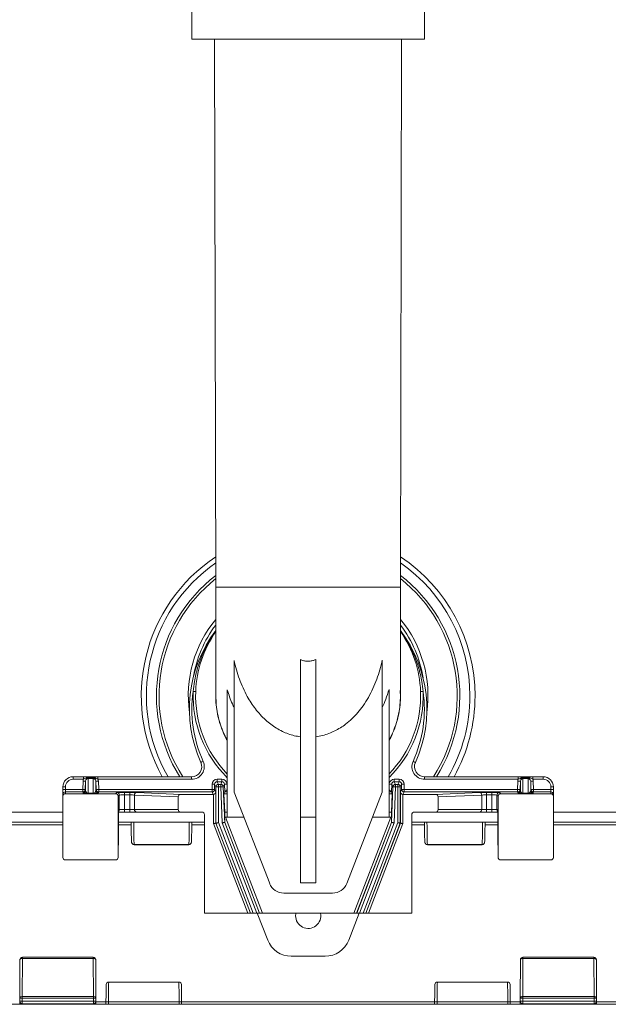
# Model space of a CAD drawing. Units: millimetres. Extents: x -741 to 959, y -1071 to 1297.
# Drawn here: x -621 to -505, y -83 to 112 of the extents above; entities that cross this region are included whole.
import ezdxf

# ---------------------------------------------------------------- set-up
doc = ezdxf.new("R2010")
doc.units = ezdxf.units.MM

msp = doc.modelspace()

# ---------------------------------------------------------------- linework, layer by layer
at = {"color": 7, "linetype": 'Continuous', "lineweight": 0}
for p, q in [((-587.39, 118.44), (-587.39, 108.14)), ((-541.39, 108.14), (-541.39, 118.44)), ((-541.39, 108.14), (-587.39, 108.14)), ((-582.89, 108.14), (-582.64, -0.16)), ((-546.14, -0.16), (-545.9, 108.14)), ((-579.03, -14.7), (-579.03, -40.71)), ((-565.89, -45.66), (-565.89, -14.5)), ((-562.89, -45.66), (-562.89, -14.5)), ((-549.73, -40.71), (-549.73, -14.61)), ((-580.38, -45.66), (-580.38, -20.49)), ((-548.38, -20.4), (-548.38, -45.66)), ((-546.11, -21.66), (-546.14, -20.99)), ((-610.89, -38.16), (-610.89, -37.66)), ((-610.89, -37.66), (-608.83, -37.66)), ((-608.83, -38.16), (-610.89, -38.16)), ((-608.97, -40.16), (-608.91, -38.52)), ((-608.83, -38.16), (-608.83, -37.66)), ((-608.41, -38.54), (-608.47, -40.18)), ((-608.41, -40.36), (-608.41, -38.54)), ((-607.91, -37.85), (-607.91, -37.66)), ((-607.91, -37.66), (-606.88, -37.66)), ((-607.91, -37.85), (-607.91, -38.03)), ((-606.88, -37.85), (-607.91, -37.85)), ((-607.91, -38.03), (-607.91, -40.94)), ((-606.88, -38.03), (-607.91, -38.03)), ((-606.88, -37.85), (-606.88, -37.66)), ((-606.88, -37.66), (-606.68, -37.66)), ((-606.88, -37.85), (-606.88, -38.03)), ((-606.88, -40.94), (-606.88, -38.03)), ((-606.38, -38.54), (-606.38, -40.36)), ((-606.32, -40.18), (-606.38, -38.54)), ((-605.96, -38.16), (-605.96, -37.66)), ((-605.96, -37.66), (-587.43, -37.66)), ((-587.43, -38.16), (-605.96, -38.16)), ((-605.88, -38.52), (-605.82, -40.16)), ((-587.43, -38.16), (-587.43, -37.66)), ((-582.39, -38.66), (-582.39, -38.16)), ((-582.39, -38.16), (-581.43, -38.16)), ((-582.39, -38.66), (-582.13, -39.18)), ((-581.43, -38.66), (-582.39, -38.66)), ((-581.67, -39.18), (-581.43, -38.66)), ((-581.43, -38.66), (-581.43, -38.16)), ((-547.36, -38.66), (-547.36, -38.16)), ((-546.4, -38.16), (-547.36, -38.16)), ((-547.12, -39.18), (-547.36, -38.66)), ((-547.36, -38.66), (-546.4, -38.66)), ((-546.4, -38.66), (-546.66, -39.18)), ((-546.4, -38.66), (-546.4, -38.16)), ((-522.83, -37.66), (-541.36, -37.66)), ((-541.36, -38.16), (-541.36, -37.66)), ((-541.36, -38.16), (-522.83, -38.16)), ((-522.91, -38.52), (-522.97, -40.16)), ((-522.83, -38.16), (-522.83, -37.66)), ((-522.47, -40.18), (-522.41, -38.54)), ((-522.41, -38.54), (-522.41, -40.36)), ((-521.91, -37.66), (-522.11, -37.66)), ((-521.91, -37.85), (-521.91, -37.66)), ((-520.88, -37.66), (-521.91, -37.66)), ((-521.91, -37.85), (-521.91, -38.03)), ((-521.91, -37.85), (-520.88, -37.85)), ((-521.91, -40.94), (-521.91, -38.03)), ((-521.91, -38.03), (-520.88, -38.03)), ((-520.88, -37.85), (-520.88, -37.66)), ((-520.88, -37.85), (-520.88, -38.03)), ((-520.88, -38.03), (-520.88, -40.94)), ((-520.38, -40.36), (-520.38, -38.54)), ((-520.38, -38.54), (-520.32, -40.18)), ((-519.96, -38.16), (-519.96, -37.66)), ((-517.89, -37.66), (-519.96, -37.66)), ((-519.96, -38.16), (-517.89, -38.16)), ((-519.82, -40.16), (-519.88, -38.52)), ((-517.89, -38.16), (-517.89, -37.66)), ((-612.39, -39.66), (-612.89, -39.66)), ((-612.89, -40.16), (-612.89, -39.66)), ((-612.39, -40.16), (-612.89, -40.16)), ((-612.89, -40.16), (-612.89, -41.16)), ((-612.39, -39.66), (-612.39, -40.16)), ((-612.39, -40.16), (-612.39, -40.66)), ((-612.39, -40.16), (-608.97, -40.16)), ((-612.39, -40.66), (-612.39, -41.03)), ((-608.97, -40.66), (-612.39, -40.66)), ((-608.97, -40.16), (-608.97, -40.66)), ((-608.91, -40.84), (-608.97, -40.66)), ((-608.47, -40.18), (-608.41, -40.36)), ((-606.38, -40.36), (-606.32, -40.18)), ((-605.82, -40.66), (-605.88, -40.84)), ((-605.82, -40.16), (-605.82, -40.66)), ((-605.82, -40.16), (-583.39, -40.16)), ((-583.39, -40.66), (-605.82, -40.66)), ((-602.48, -41.03), (-602.24, -40.79)), ((-600.74, -40.76), (-599.67, -40.76)), ((-600.74, -41.26), (-600.74, -40.76)), ((-599.67, -41.26), (-599.67, -40.76)), ((-598.28, -40.78), (-589.57, -41.15)), ((-582.89, -39.16), (-583.39, -39.16)), ((-583.39, -40.16), (-583.39, -39.16)), ((-583.39, -40.16), (-582.89, -40.16)), ((-583.39, -40.16), (-583.39, -40.66)), ((-583.15, -41.15), (-583.39, -40.66)), ((-582.63, -39.68), (-582.89, -39.16)), ((-582.89, -39.16), (-582.89, -40.16)), ((-582.89, -40.16), (-582.64, -40.66)), ((-582.64, -40.66), (-582.64, -46.84)), ((-582.63, -39.68), (-582.13, -39.68)), ((-582.63, -46.83), (-582.63, -39.68)), ((-582.13, -39.18), (-582.13, -39.68)), ((-582.13, -39.18), (-581.67, -39.18)), ((-582.13, -39.68), (-582.13, -46.74)), ((-581.67, -39.68), (-582.13, -39.68)), ((-581.67, -39.68), (-581.67, -39.18)), ((-581.39, -46.8), (-581.67, -39.68)), ((-580.93, -39.14), (-581.17, -39.66)), ((-581.17, -39.66), (-580.89, -46.7)), ((-581.04, -41.02), (-580.87, -40.66)), ((-580.87, -40.66), (-580.93, -39.14)), ((-580.43, -39.12), (-580.39, -40.16)), ((-579.03, -40.71), (-572, -58.75)), ((-556.76, -58.75), (-549.73, -40.71)), ((-547.92, -40.66), (-547.86, -39.14)), ((-547.75, -41.02), (-547.92, -40.66)), ((-547.62, -39.66), (-547.9, -46.7)), ((-547.86, -39.14), (-547.62, -39.66)), ((-547.4, -46.8), (-547.12, -39.68)), ((-546.66, -39.18), (-547.12, -39.18)), ((-547.12, -39.68), (-547.12, -39.18)), ((-547.12, -39.68), (-546.66, -39.68)), ((-546.66, -39.18), (-546.66, -39.68)), ((-546.66, -39.68), (-546.66, -46.74)), ((-546.16, -39.68), (-546.66, -39.68)), ((-546.16, -39.68), (-545.9, -39.16)), ((-546.16, -46.83), (-546.16, -39.68)), ((-545.9, -40.16), (-546.15, -40.66)), ((-546.15, -40.66), (-546.15, -46.84)), ((-545.9, -39.16), (-545.9, -40.16)), ((-545.9, -39.16), (-545.4, -39.16)), ((-545.4, -40.16), (-545.9, -40.16)), ((-545.64, -41.15), (-545.4, -40.66)), ((-545.4, -40.16), (-545.4, -39.16)), ((-545.4, -40.16), (-545.4, -40.66)), ((-522.97, -40.16), (-545.4, -40.16)), ((-545.4, -40.66), (-522.97, -40.66)), ((-530.51, -40.78), (-539.22, -41.15)), ((-528.05, -40.76), (-529.12, -40.76)), ((-529.12, -41.26), (-529.12, -40.76)), ((-528.05, -41.26), (-528.05, -40.76)), ((-526.31, -41.03), (-526.55, -40.79)), ((-522.97, -40.16), (-522.97, -40.66)), ((-522.97, -40.66), (-522.91, -40.84)), ((-522.41, -40.36), (-522.47, -40.18)), ((-520.32, -40.18), (-520.38, -40.36)), ((-519.88, -40.84), (-519.82, -40.66)), ((-519.82, -40.16), (-519.82, -40.66)), ((-516.39, -40.16), (-519.82, -40.16)), ((-519.82, -40.66), (-516.39, -40.66)), ((-516.39, -39.66), (-516.39, -40.16)), ((-516.39, -39.66), (-515.89, -39.66)), ((-516.39, -40.16), (-516.39, -40.66)), ((-516.39, -40.16), (-515.89, -40.16)), ((-516.39, -40.66), (-516.39, -41.03)), ((-515.89, -40.16), (-515.89, -39.66)), ((-515.89, -40.16), (-515.89, -41.16)), ((-612.89, -41.53), (-612.89, -41.16)), ((-612.89, -53.62), (-612.89, -41.53)), ((-602.48, -41.03), (-612.39, -41.03)), ((-607.91, -40.94), (-606.88, -40.94)), ((-607.91, -40.94), (-607.91, -40.95)), ((-606.88, -40.95), (-607.91, -40.95)), ((-606.88, -40.94), (-606.88, -40.95)), ((-601.74, -41.29), (-601.98, -41.53)), ((-601.98, -41.53), (-601.98, -53.62)), ((-601.74, -41.29), (-601.74, -44.16)), ((-600.74, -41.26), (-600.74, -44.16)), ((-599.67, -41.26), (-600.74, -41.26)), ((-599.67, -41.26), (-599.67, -44.16)), ((-590.1, -41.65), (-598.74, -41.28)), ((-598.74, -41.28), (-598.74, -44.16)), ((-590.1, -41.65), (-590.1, -44.16)), ((-589.57, -41.15), (-583.15, -41.15)), ((-583.14, -46.93), (-583.14, -41.15)), ((-581.04, -41.02), (-580.89, -44.66)), ((-581.04, -41.02), (-580.38, -41.02)), ((-547.75, -41.02), (-548.38, -41.02)), ((-547.75, -41.02), (-547.89, -44.66)), ((-545.65, -46.93), (-545.65, -41.15)), ((-539.22, -41.15), (-545.64, -41.15)), ((-538.69, -41.65), (-530.05, -41.28)), ((-538.69, -41.65), (-538.69, -44.16)), ((-530.05, -41.28), (-530.05, -44.16)), ((-529.12, -41.26), (-529.12, -44.16)), ((-529.12, -41.26), (-528.05, -41.26)), ((-528.05, -41.26), (-528.05, -44.16)), ((-527.05, -41.29), (-526.81, -41.53)), ((-527.05, -41.29), (-527.05, -44.16)), ((-526.81, -41.53), (-526.81, -53.62)), ((-526.31, -41.03), (-516.39, -41.03)), ((-521.91, -40.94), (-521.91, -40.95)), ((-520.88, -40.94), (-521.91, -40.94)), ((-521.91, -40.95), (-520.88, -40.95)), ((-520.88, -40.94), (-520.88, -40.95)), ((-515.89, -41.53), (-515.89, -41.16)), ((-515.89, -53.62), (-515.89, -41.53)), ((-612.89, -44.66), (-699.39, -44.66)), ((-601.93, -44.16), (-601.74, -44.16)), ((-601.93, -47.55), (-601.93, -44.16)), ((-593.69, -44.66), (-601.93, -44.66)), ((-601.74, -44.16), (-600.74, -44.16)), ((-600.74, -44.66), (-600.74, -44.16)), ((-600.74, -44.16), (-599.67, -44.16)), ((-599.67, -44.16), (-598.74, -44.16)), ((-599.67, -44.66), (-599.67, -44.16)), ((-598.74, -44.16), (-590.1, -44.16)), ((-589.56, -44.66), (-593.69, -44.66)), ((-589.56, -44.66), (-585.39, -44.66)), ((-580.89, -45.66), (-580.89, -44.66)), ((-580.38, -44.66), (-580.89, -44.66)), ((-547.89, -44.66), (-548.38, -44.66)), ((-547.89, -45.66), (-547.89, -44.66)), ((-539.22, -44.66), (-543.39, -44.66)), ((-539.22, -44.66), (-535.1, -44.66)), ((-530.05, -44.16), (-538.69, -44.16)), ((-526.86, -44.66), (-535.1, -44.66)), ((-529.12, -44.16), (-530.05, -44.16)), ((-529.12, -44.66), (-529.12, -44.16)), ((-528.05, -44.16), (-529.12, -44.16)), ((-527.05, -44.16), (-528.05, -44.16)), ((-528.05, -44.66), (-528.05, -44.16)), ((-526.86, -44.16), (-527.05, -44.16)), ((-526.86, -47.55), (-526.86, -44.16)), ((-429.39, -44.66), (-515.89, -44.66)), ((-612.89, -46.66), (-699.39, -46.66)), ((-584.89, -46.66), (-601.93, -46.66)), ((-584.89, -64.66), (-584.89, -45.16)), ((-580.92, -45.66), (-580.75, -45.66)), ((-580.89, -46.7), (-580.88, -46.69)), ((-580.89, -46.7), (-574.01, -64.63)), ((-573.99, -64.65), (-580.88, -46.69)), ((-580.75, -45.66), (-573.45, -64.66)), ((-580.75, -45.66), (-577.11, -45.66)), ((-562.89, -45.66), (-565.89, -45.66)), ((-565.89, -58.66), (-565.89, -45.66)), ((-562.89, -58.66), (-562.89, -45.66)), ((-548.04, -45.66), (-555.33, -64.66)), ((-554.8, -64.65), (-547.9, -46.69)), ((-547.9, -46.7), (-554.78, -64.63)), ((-548.04, -45.66), (-551.66, -45.66)), ((-547.87, -45.66), (-548.04, -45.66)), ((-547.9, -46.7), (-547.9, -46.69)), ((-543.89, -64.66), (-543.89, -45.16)), ((-526.86, -46.66), (-543.89, -46.66)), ((-429.39, -46.66), (-515.89, -46.66)), ((-601.9, -47.57), (-601.93, -47.55)), ((-601.9, -48.9), (-601.9, -47.57)), ((-576.34, -64.66), (-583.14, -46.93)), ((-582.63, -46.83), (-582.64, -46.84)), ((-582.64, -46.84), (-575.8, -64.65)), ((-575.8, -64.63), (-582.63, -46.83)), ((-582.13, -46.74), (-575.27, -64.62)), ((-574.55, -64.62), (-581.39, -46.8)), ((-554.24, -64.62), (-547.4, -46.8)), ((-546.66, -46.74), (-553.52, -64.62)), ((-552.99, -64.63), (-546.16, -46.83)), ((-546.15, -46.84), (-552.98, -64.65)), ((-552.45, -64.66), (-545.65, -46.93)), ((-546.16, -46.83), (-546.15, -46.84)), ((-526.89, -47.57), (-526.86, -47.55)), ((-526.89, -48.9), (-526.89, -47.57)), ((-601.96, -53.6), (-601.9, -48.9)), ((-601.96, -53.6), (-601.9, -48.9)), ((-526.89, -48.9), (-526.83, -53.6)), ((-526.83, -53.6), (-526.89, -48.9)), ((-599.15, -50.92), (-599.12, -50.96)), ((-587.99, -51.07), (-598.8, -51.07)), ((-598.8, -51.07), (-598.76, -51.11)), ((-598.76, -51.11), (-588.03, -51.11)), ((-588.03, -51.11), (-587.99, -51.07)), ((-587.67, -50.96), (-587.64, -50.92)), ((-541.15, -50.92), (-541.12, -50.96)), ((-540.8, -51.07), (-529.99, -51.07)), ((-540.76, -51.11), (-540.8, -51.07)), ((-530.03, -51.11), (-540.76, -51.11)), ((-529.99, -51.07), (-530.03, -51.11)), ((-529.67, -50.96), (-529.64, -50.92)), ((-602.48, -54.12), (-612.39, -54.12)), ((-602.13, -53.97), (-602.11, -53.95)), ((-601.98, -53.62), (-601.96, -53.6)), ((-601.96, -53.6), (-601.96, -53.6)), ((-526.81, -53.62), (-526.83, -53.6)), ((-526.83, -53.6), (-526.83, -53.6)), ((-526.68, -53.95), (-526.66, -53.97)), ((-526.31, -54.12), (-516.39, -54.12)), ((-565.89, -58.66), (-562.89, -58.66)), ((-569.21, -60.66), (-559.56, -60.66)), ((-576.34, -64.66), (-584.89, -64.66)), ((-576.34, -64.66), (-573.45, -64.66)), ((-575.8, -64.63), (-575.8, -64.65)), ((-575.27, -64.62), (-574.55, -64.62)), ((-572.39, -69.97), (-574.46, -64.66)), ((-574.01, -64.63), (-573.99, -64.65)), ((-555.33, -64.66), (-573.45, -64.66)), ((-554.3, -64.66), (-556.37, -69.97)), ((-552.45, -64.66), (-555.33, -64.66)), ((-554.78, -64.63), (-554.8, -64.65)), ((-553.52, -64.62), (-554.24, -64.62)), ((-552.99, -64.63), (-552.98, -64.65)), ((-552.45, -64.66), (-543.89, -64.66)), ((-621.44, -81.41), (-621.4, -73.85)), ((-620.9, -73.57), (-620.94, -81.13)), ((-620.9, -73.36), (-606.89, -73.36)), ((-620.9, -73.36), (-620.9, -73.57)), ((-606.89, -73.57), (-620.9, -73.57)), ((-606.89, -73.36), (-606.89, -73.57)), ((-606.85, -81.13), (-606.89, -73.57)), ((-606.39, -73.85), (-606.35, -81.41)), ((-561.03, -73.16), (-567.73, -73.16)), ((-522.4, -73.85), (-522.44, -81.41)), ((-521.94, -81.13), (-521.9, -73.57)), ((-521.9, -73.36), (-521.9, -73.57)), ((-507.89, -73.36), (-521.9, -73.36)), ((-521.9, -73.57), (-507.89, -73.57)), ((-507.89, -73.36), (-507.89, -73.57)), ((-507.89, -73.57), (-507.85, -81.13)), ((-507.35, -81.41), (-507.39, -73.85)), ((-603.84, -78.26), (-589.95, -78.26)), ((-524.95, -78.26), (-538.84, -78.26)), ((-621.44, -82.02), (-621.44, -81.41)), ((-620.94, -81.13), (-606.85, -81.13)), ((-620.94, -81.13), (-620.94, -81.41)), ((-606.85, -81.41), (-620.94, -81.41)), ((-620.94, -81.41), (-620.94, -82.03)), ((-606.85, -81.13), (-606.85, -81.41)), ((-606.85, -82.03), (-606.85, -81.41)), ((-606.35, -81.41), (-606.35, -82.02)), ((-522.44, -81.41), (-522.44, -82.02)), ((-521.94, -81.13), (-521.94, -81.41)), ((-507.85, -81.13), (-521.94, -81.13)), ((-521.94, -81.41), (-507.85, -81.41)), ((-521.94, -82.03), (-521.94, -81.41)), ((-507.85, -81.13), (-507.85, -81.41)), ((-507.85, -81.41), (-507.85, -82.03)), ((-507.35, -82.02), (-507.35, -81.41)), ((-699.39, -82.66), (-429.39, -82.66)), ((-621.44, -82.66), (-621.44, -82.02)), ((-620.94, -82.03), (-606.85, -82.03)), ((-620.94, -82.53), (-606.85, -82.53)), ((-606.35, -82.02), (-606.35, -82.66)), ((-604.38, -82.66), (-604.37, -82.19)), ((-603.87, -82.19), (-589.92, -82.19)), ((-589.42, -82.19), (-589.41, -82.66)), ((-539.37, -82.19), (-539.38, -82.66)), ((-524.92, -82.19), (-538.87, -82.19)), ((-524.41, -82.66), (-524.42, -82.19)), ((-522.44, -82.02), (-522.44, -82.66)), ((-507.85, -82.03), (-521.94, -82.03)), ((-521.94, -82.53), (-507.85, -82.53)), ((-507.35, -82.66), (-507.35, -82.02))]:
    msp.add_line(p, q, dxfattribs=at)
at = {"color": 8, "linetype": 'Continuous', "lineweight": 0}
for p, q in [((-580.38, -40.66), (-580.87, -40.66)), ((-580.39, -40.16), (-580.38, -40.16)), ((-548.36, -39.12), (-548.38, -39.74)), ((-548.38, -40.66), (-547.92, -40.66)), ((-699.39, -47.16), (-612.89, -47.16)), ((-601.93, -47.16), (-599.38, -47.16)), ((-587.41, -47.16), (-584.89, -47.16)), ((-543.89, -47.16), (-541.38, -47.16)), ((-529.41, -47.16), (-526.86, -47.16)), ((-515.89, -47.16), (-429.39, -47.16)), ((-620.94, -82.03), (-620.94, -82.53)), ((-620.94, -82.53), (-620.94, -82.66)), ((-606.85, -82.03), (-606.85, -82.53)), ((-606.85, -82.66), (-606.85, -82.53)), ((-604.37, -82.16), (-606.35, -82.16)), ((-603.87, -82.19), (-603.88, -82.66)), ((-589.91, -82.66), (-589.92, -82.19)), ((-539.37, -82.16), (-589.42, -82.16)), ((-538.88, -82.66), (-538.87, -82.19)), ((-524.92, -82.19), (-524.91, -82.66)), ((-522.44, -82.16), (-524.42, -82.16)), ((-521.94, -82.03), (-521.94, -82.53)), ((-521.94, -82.66), (-521.94, -82.53)), ((-507.85, -82.03), (-507.85, -82.53)), ((-507.85, -82.53), (-507.85, -82.66)), ((-429.39, -82.16), (-507.35, -82.16))]:
    msp.add_line(p, q, dxfattribs=at)
at = {"color": 7, "linetype": 'Continuous', "lineweight": 0, "flags": 128}
for points in [[(-587.13, -20.79), (-587.03, -20.8), (-586.94, -20.8), (-586.85, -20.8), (-586.77, -20.81), (-586.71, -20.81), (-586.67, -20.81), (-586.64, -20.81), (-586.63, -20.81)], [(-582.64, -21.65), (-582.63, -20.82), (-582.62, -20.64)], [(-546.14, -21.65), (-546.16, -20.82), (-546.17, -20.64)], [(-541.66, -20.79), (-541.76, -20.8), (-541.85, -20.8), (-541.94, -20.8), (-542.01, -20.81), (-542.08, -20.81), (-542.12, -20.81), (-542.15, -20.81), (-542.16, -20.81)], [(-585.15, -34.63), (-585.24, -34.67), (-585.32, -34.71), (-585.4, -34.74), (-585.47, -34.77), (-585.53, -34.8), (-585.57, -34.82), (-585.59, -34.83), (-585.6, -34.83)], [(-543.64, -34.63), (-543.55, -34.67), (-543.47, -34.71), (-543.39, -34.74), (-543.32, -34.77), (-543.26, -34.8), (-543.22, -34.82), (-543.19, -34.83), (-543.19, -34.83)], [(-608.91, -38.52), (-608.81, -38.52), (-608.72, -38.52), (-608.63, -38.53), (-608.56, -38.53), (-608.5, -38.53), (-608.45, -38.53), (-608.42, -38.53), (-608.41, -38.54)], [(-608.25, -37.91), (-608.23, -37.85), (-608.22, -37.8), (-608.21, -37.76), (-608.19, -37.72), (-608.17, -37.69), (-608.15, -37.67), (-608.13, -37.66), (-608.11, -37.66)], [(-608.25, -37.91), (-608.23, -37.94), (-608.21, -37.97), (-608.19, -38), (-608.18, -38.03), (-608.17, -38.05), (-608.16, -38.07), (-608.15, -38.08), (-608.15, -38.09)], [(-606.54, -37.91), (-606.56, -37.85), (-606.57, -37.8), (-606.58, -37.76), (-606.6, -37.72), (-606.62, -37.69), (-606.64, -37.67), (-606.66, -37.66), (-606.68, -37.66)], [(-606.54, -37.91), (-606.56, -37.94), (-606.58, -37.97), (-606.6, -38), (-606.61, -38.03), (-606.62, -38.05), (-606.63, -38.07), (-606.64, -38.08), (-606.64, -38.09)], [(-605.88, -38.52), (-605.98, -38.52), (-606.07, -38.52), (-606.15, -38.53), (-606.23, -38.53), (-606.29, -38.53), (-606.34, -38.53), (-606.37, -38.53), (-606.38, -38.54)], [(-522.91, -38.52), (-522.81, -38.52), (-522.72, -38.52), (-522.63, -38.53), (-522.56, -38.53), (-522.5, -38.53), (-522.45, -38.53), (-522.42, -38.53), (-522.41, -38.54)], [(-522.25, -37.91), (-522.23, -37.85), (-522.22, -37.8), (-522.21, -37.76), (-522.19, -37.72), (-522.17, -37.69), (-522.15, -37.67), (-522.13, -37.66), (-522.11, -37.66)], [(-522.25, -37.91), (-522.23, -37.94), (-522.21, -37.97), (-522.19, -38), (-522.18, -38.03), (-522.17, -38.05), (-522.16, -38.07), (-522.15, -38.08), (-522.15, -38.09)], [(-520.54, -37.91), (-520.56, -37.85), (-520.57, -37.8), (-520.58, -37.76), (-520.6, -37.72), (-520.62, -37.69), (-520.64, -37.67), (-520.66, -37.66), (-520.68, -37.66)], [(-520.54, -37.91), (-520.56, -37.94), (-520.58, -37.97), (-520.6, -38), (-520.61, -38.03), (-520.62, -38.05), (-520.63, -38.07), (-520.64, -38.08), (-520.64, -38.09)], [(-519.88, -38.52), (-519.98, -38.52), (-520.07, -38.52), (-520.15, -38.53), (-520.23, -38.53), (-520.29, -38.53), (-520.34, -38.53), (-520.37, -38.53), (-520.38, -38.54)], [(-608.97, -40.16), (-608.87, -40.17), (-608.78, -40.17), (-608.69, -40.17), (-608.62, -40.18), (-608.55, -40.18), (-608.51, -40.18), (-608.48, -40.18), (-608.47, -40.18)], [(-606.32, -40.18), (-606.31, -40.18), (-606.28, -40.18), (-606.24, -40.18), (-606.17, -40.18), (-606.1, -40.17), (-606.01, -40.17), (-605.92, -40.17), (-605.82, -40.16)], [(-581.67, -39.68), (-581.57, -39.68), (-581.48, -39.67), (-581.39, -39.67), (-581.32, -39.67), (-581.26, -39.66), (-581.21, -39.66), (-581.18, -39.66), (-581.17, -39.66)], [(-580.93, -39.14), (-580.92, -39.14), (-580.89, -39.14), (-580.85, -39.14), (-580.78, -39.14), (-580.71, -39.14), (-580.62, -39.13), (-580.53, -39.13), (-580.43, -39.12)], [(-580.87, -40.66), (-580.86, -40.65), (-580.83, -40.62), (-580.79, -40.58), (-580.73, -40.51), (-580.66, -40.44), (-580.57, -40.35), (-580.48, -40.26), (-580.39, -40.16)], [(-547.92, -40.66), (-547.93, -40.65), (-547.96, -40.62), (-548, -40.58), (-548.06, -40.51), (-548.13, -40.44), (-548.22, -40.35), (-548.3, -40.26), (-548.4, -40.16)], [(-547.86, -39.14), (-547.87, -39.14), (-547.9, -39.14), (-547.94, -39.14), (-548, -39.14), (-548.08, -39.14), (-548.17, -39.13), (-548.26, -39.13), (-548.36, -39.12)], [(-547.12, -39.68), (-547.22, -39.68), (-547.31, -39.67), (-547.4, -39.67), (-547.47, -39.67), (-547.53, -39.66), (-547.58, -39.66), (-547.61, -39.66), (-547.62, -39.66)], [(-522.47, -40.18), (-522.48, -40.18), (-522.51, -40.18), (-522.55, -40.18), (-522.62, -40.18), (-522.69, -40.17), (-522.78, -40.17), (-522.87, -40.17), (-522.97, -40.16)], [(-519.82, -40.16), (-519.92, -40.17), (-520.01, -40.17), (-520.1, -40.17), (-520.17, -40.18), (-520.24, -40.18), (-520.28, -40.18), (-520.31, -40.18), (-520.32, -40.18)], [(-581.39, -46.8), (-581.29, -46.78), (-581.2, -46.76), (-581.11, -46.74), (-581.04, -46.73), (-580.98, -46.71), (-580.93, -46.7), (-580.9, -46.7), (-580.89, -46.7)], [(-547.4, -46.8), (-547.5, -46.78), (-547.59, -46.76), (-547.67, -46.74), (-547.75, -46.73), (-547.81, -46.71), (-547.86, -46.7), (-547.89, -46.7), (-547.9, -46.7)], [(-583.14, -46.93), (-583.04, -46.91), (-582.95, -46.89), (-582.87, -46.88), (-582.79, -46.86), (-582.73, -46.85), (-582.68, -46.84), (-582.65, -46.84), (-582.64, -46.84)], [(-582.63, -46.83), (-582.62, -46.83), (-582.59, -46.83), (-582.55, -46.82), (-582.48, -46.81), (-582.41, -46.79), (-582.32, -46.78), (-582.23, -46.76), (-582.13, -46.74)], [(-546.16, -46.83), (-546.17, -46.83), (-546.2, -46.83), (-546.24, -46.82), (-546.3, -46.81), (-546.38, -46.79), (-546.47, -46.78), (-546.56, -46.76), (-546.66, -46.74)], [(-545.65, -46.93), (-545.74, -46.91), (-545.84, -46.89), (-545.92, -46.88), (-546, -46.86), (-546.06, -46.85), (-546.11, -46.84), (-546.14, -46.84), (-546.15, -46.84)], [(-566.88, -65.16), (-566.85, -64.76), (-566.83, -64.66)], [(-621.4, -73.85), (-621.39, -73.8), (-621.36, -73.74), (-621.31, -73.69), (-621.25, -73.65), (-621.17, -73.62), (-621.09, -73.59), (-620.99, -73.57), (-620.9, -73.57)], [(-606.89, -73.57), (-606.79, -73.57), (-606.7, -73.59), (-606.61, -73.62), (-606.54, -73.65), (-606.48, -73.69), (-606.43, -73.74), (-606.4, -73.8), (-606.39, -73.85)], [(-521.9, -73.57), (-521.99, -73.57), (-522.09, -73.59), (-522.17, -73.62), (-522.25, -73.65), (-522.31, -73.69), (-522.36, -73.74), (-522.39, -73.8), (-522.4, -73.85)], [(-507.39, -73.85), (-507.4, -73.8), (-507.43, -73.74), (-507.48, -73.69), (-507.54, -73.65), (-507.61, -73.62), (-507.7, -73.59), (-507.79, -73.57), (-507.89, -73.57)], [(-604.37, -82.19), (-604.37, -81.7), (-604.36, -81.22), (-604.36, -80.76), (-604.36, -80.33), (-604.35, -79.93), (-604.35, -79.59), (-604.35, -79.29), (-604.35, -79.06), (-604.34, -78.89), (-604.34, -78.79), (-604.34, -78.75)], [(-603.84, -78.26), (-603.84, -78.29), (-603.84, -78.39), (-603.85, -78.55), (-603.85, -78.78), (-603.85, -79.06), (-603.85, -79.4), (-603.85, -79.79), (-603.86, -80.22), (-603.86, -80.68), (-603.87, -81.16), (-603.87, -81.67), (-603.87, -82.19)], [(-589.92, -82.19), (-589.92, -81.67), (-589.92, -81.16), (-589.93, -80.68), (-589.93, -80.22), (-589.93, -79.79), (-589.94, -79.4), (-589.94, -79.06), (-589.94, -78.78), (-589.94, -78.55), (-589.94, -78.39), (-589.95, -78.29), (-589.95, -78.26)], [(-589.45, -78.75), (-589.45, -78.79), (-589.44, -78.89), (-589.44, -79.06), (-589.44, -79.29), (-589.44, -79.59), (-589.44, -79.93), (-589.43, -80.33), (-589.43, -80.76), (-589.42, -81.22), (-589.42, -81.7), (-589.42, -82.19)], [(-539.34, -78.75), (-539.34, -78.79), (-539.34, -78.89), (-539.35, -79.06), (-539.35, -79.29), (-539.35, -79.59), (-539.35, -79.93), (-539.36, -80.33), (-539.36, -80.76), (-539.36, -81.22), (-539.37, -81.7), (-539.37, -82.19)], [(-538.87, -82.19), (-538.87, -81.67), (-538.87, -81.16), (-538.86, -80.68), (-538.86, -80.22), (-538.85, -79.79), (-538.85, -79.4), (-538.85, -79.06), (-538.85, -78.78), (-538.85, -78.55), (-538.84, -78.39), (-538.84, -78.29), (-538.84, -78.26)], [(-524.95, -78.26), (-524.95, -78.29), (-524.94, -78.39), (-524.94, -78.55), (-524.94, -78.78), (-524.94, -79.06), (-524.94, -79.4), (-524.93, -79.79), (-524.93, -80.22), (-524.93, -80.68), (-524.92, -81.16), (-524.92, -81.67), (-524.92, -82.19)], [(-524.42, -82.19), (-524.42, -81.7), (-524.42, -81.22), (-524.43, -80.76), (-524.43, -80.33), (-524.44, -79.93), (-524.44, -79.59), (-524.44, -79.29), (-524.44, -79.06), (-524.44, -78.89), (-524.45, -78.79), (-524.45, -78.75)], [(-620.94, -81.13), (-621.03, -81.13), (-621.13, -81.15), (-621.21, -81.17), (-621.29, -81.21), (-621.35, -81.25), (-621.4, -81.3), (-621.43, -81.35), (-621.44, -81.41)], [(-620.94, -81.41), (-621.03, -81.41), (-621.13, -81.41), (-621.21, -81.41), (-621.29, -81.41), (-621.35, -81.41), (-621.4, -81.41), (-621.43, -81.41), (-621.44, -81.41)], [(-606.35, -81.41), (-606.36, -81.35), (-606.39, -81.3), (-606.44, -81.25), (-606.5, -81.21), (-606.58, -81.17), (-606.66, -81.15), (-606.75, -81.13), (-606.85, -81.13)], [(-606.35, -81.41), (-606.36, -81.41), (-606.39, -81.41), (-606.44, -81.41), (-606.5, -81.41), (-606.57, -81.41), (-606.66, -81.41), (-606.75, -81.41), (-606.85, -81.41)], [(-522.44, -81.41), (-522.43, -81.35), (-522.4, -81.3), (-522.35, -81.25), (-522.29, -81.21), (-522.21, -81.17), (-522.13, -81.15), (-522.03, -81.13), (-521.94, -81.13)], [(-522.44, -81.41), (-522.43, -81.41), (-522.4, -81.41), (-522.35, -81.41), (-522.29, -81.41), (-522.21, -81.41), (-522.13, -81.41), (-522.03, -81.41), (-521.94, -81.41)], [(-507.85, -81.13), (-507.75, -81.13), (-507.66, -81.15), (-507.58, -81.17), (-507.5, -81.21), (-507.44, -81.25), (-507.39, -81.3), (-507.36, -81.35), (-507.35, -81.41)], [(-507.85, -81.41), (-507.75, -81.41), (-507.66, -81.41), (-507.57, -81.41), (-507.5, -81.41), (-507.44, -81.41), (-507.39, -81.41), (-507.36, -81.41), (-507.35, -81.41)], [(-620.94, -82.03), (-621.04, -82.03), (-621.13, -82.03), (-621.22, -82.03), (-621.29, -82.03), (-621.36, -82.03), (-621.4, -82.03), (-621.43, -82.02), (-621.44, -82.02)], [(-606.35, -82.02), (-606.36, -82.02), (-606.39, -82.03), (-606.43, -82.03), (-606.5, -82.03), (-606.57, -82.03), (-606.66, -82.03), (-606.75, -82.03), (-606.85, -82.03)], [(-522.44, -82.02), (-522.43, -82.02), (-522.4, -82.03), (-522.36, -82.03), (-522.29, -82.03), (-522.22, -82.03), (-522.13, -82.03), (-522.04, -82.03), (-521.94, -82.03)], [(-507.85, -82.03), (-507.75, -82.03), (-507.66, -82.03), (-507.57, -82.03), (-507.5, -82.03), (-507.43, -82.03), (-507.39, -82.03), (-507.36, -82.02), (-507.35, -82.02)]]:
    msp.add_lwpolyline(points, dxfattribs=at)
at = {"color": 8, "linetype": 'Continuous', "lineweight": 0, "flags": 128}
for points in [[(-601.93, -47.41), (-601.91, -47.48), (-601.9, -47.57)], [(-526.86, -47.41), (-526.88, -47.48), (-526.89, -47.57)]]:
    msp.add_lwpolyline(points, dxfattribs=at)
at = {"color": 7, "linetype": 'Continuous', "lineweight": 0}
for centre, radius, start, end in [((-564.39, -21.66), 33, 123.6035, 209.0025), ((-564.39, -21.66), 32, 124.7957, 210), ((-564.39, -21.66), 33, 0, 56.3965), ((-564.39, -21.66), 32, 0, 55.2043), ((-564.39, -21.66), 30, 127.4817, 212.231), ((-564.39, -21.66), 30, 327.769, 52.5183), ((-564.39, -21.66), 23, 142.5408, 171.1722), ((-564.39, -21.66), 23, 8.8278, 37.4001), ((-562.2, -24.28), 25.68, 142.8064, 204.2644), ((-564.39, -21.66), 22.25, 145.223, 177.829), ((-566.59, -24.28), 25.68, 335.7356, 37.1936), ((-564.39, -21.66), 22.25, 2.171, 34.777), ((-562.2, -24.28), 25.18, 172.0352, 204.2644), ((-564.39, -21.66), 22.25, 177.829, 224.0711), ((-564.39, -21.66), 22.25, 316.0317, 2.171), ((-566.59, -24.28), 25.18, 335.7356, 7.9648), ((-564.39, -21.66), 32, 330, 0), ((-564.39, -21.66), 33, 330.9975, 0), ((-587.43, -35.66), 2.5, 270, 24.2644), ((-587.43, -35.66), 2, 270, 24.2644), ((-541.36, -35.66), 2.5, 155.7356, 270), ((-541.36, -35.66), 2, 155.7356, 270), ((-610.89, -39.66), 2, 90, 180), ((-610.89, -39.66), 1.5, 90, 180), ((-517.89, -39.66), 2, 0, 90), ((-517.89, -39.66), 1.5, 0, 90), ((-612.39, -41.16), 0.5, 89.9954, 179.9952), ((-608.97, -40.16), 0.5, 270.0039, 358.0201), ((-608.91, -40.34), 0.5, 270.0011, 358.0211), ((-605.88, -40.34), 0.5, 181.9789, 269.9989), ((-605.82, -40.16), 0.5, 181.9806, 269.9954), ((-602.24, -41.29), 0.5, 0.0198, 89.9789), ((-598.25, -41.26), 0.487, 92.6773, 181.6413), ((-583.39, -40.16), 0.5, 270.0064, 359.9866), ((-582.13, -39.68), 0.5, 90.0057, 179.9873), ((-581.67, -39.68), 0.5, 2.2634, 89.9952), ((-547.12, -39.68), 0.5, 90.0048, 177.7366), ((-546.66, -39.68), 0.5, 0.0127, 89.9943), ((-545.4, -40.16), 0.5, 180.0134, 269.9936), ((-530.54, -41.26), 0.487, 358.3587, 87.3227), ((-526.55, -41.29), 0.5, 90.0211, 179.9802), ((-522.97, -40.16), 0.5, 270.0046, 358.0194), ((-522.91, -40.34), 0.5, 270.0011, 358.0211), ((-519.88, -40.34), 0.5, 181.9789, 269.9989), ((-519.82, -40.16), 0.5, 181.9799, 269.9961), ((-516.39, -41.16), 0.5, 0.0048, 90.0046), ((-598.26, -44.17), 0.483, 177.9173, 267.7539), ((-530.53, -44.17), 0.483, 272.2461, 2.0827), ((-602.4, -47.57), 0.5, 0, 18.6513), ((-526.39, -47.57), 0.5, 161.3487, 180), ((-598.76, -50.61), 0.5, 225, 270), ((-588.03, -50.61), 0.5, 270, 315), ((-540.76, -50.61), 0.5, 225, 270), ((-530.03, -50.61), 0.5, 270, 315), ((-602.46, -53.6), 0.5, 315, 359.3), ((-526.33, -53.6), 0.5, 180.7, 225), ((-569.21, -57.66), 3, 201.3, 270), ((-559.56, -57.66), 3, 270, 338.7), ((-564.38, -65.16), 2.5, 180, 11.537), ((-567.73, -68.16), 5, 201.3, 270), ((-561.03, -68.16), 5, 270, 338.7), ((-620.9, -73.86), 0.5, 90, 179.7), ((-606.89, -73.86), 0.5, 0.3, 90), ((-521.9, -73.86), 0.5, 90, 179.7), ((-507.89, -73.86), 0.5, 0.3, 90), ((-603.84, -78.76), 0.5, 90, 179.5), ((-589.95, -78.76), 0.5, 0.5, 90), ((-538.84, -78.76), 0.5, 90, 179.5), ((-524.95, -78.76), 0.5, 0.5, 90), ((-620.94, -82.03), 0.5, 179.7, 270), ((-606.85, -82.03), 0.5, 270, 0.3), ((-604.06, -89.36), 7.18, 88.5045, 92.4961), ((-589.73, -89.36), 7.18, 87.5038, 91.4955), ((-539.06, -89.36), 7.18, 88.5045, 92.4962), ((-524.73, -89.36), 7.18, 87.5039, 91.4955), ((-521.94, -82.03), 0.5, 179.7, 270), ((-507.85, -82.03), 0.5, 270, 0.3)]:
    msp.add_arc(centre, radius, start, end, dxfattribs=at)
at = {"color": 8, "linetype": 'Continuous', "lineweight": 0}
for centre, radius, start, end in [((-564.39, -21.66), 29.49, 128.2347, 212.852), ((-564.39, -21.66), 29.49, 327.148, 51.7653), ((-564.39, -21.66), 23.7, 140.419, 188.0343), ((-564.39, -21.66), 23.7, 351.9657, 39.5501), ((-564.39, -21.66), 22.75, 177.829, 225.357), ((-564.39, -21.66), 22.75, 314.7413, 2.171), ((-602.24, -44.16), 0.5, 307.9595, 0.0017), ((-526.55, -44.16), 0.5, 179.9983, 232.0405), ((-598.8, -50.57), 0.5, 225.9104, 270.0166), ((-598.76, -50.61), 0.5, 225.0016, 270.0183), ((-588.03, -50.61), 0.5, 269.9821, 314.9978), ((-587.99, -50.57), 0.5, 269.969, 315.163), ((-540.8, -50.57), 0.499, 224.7973, 270.0321), ((-540.76, -50.61), 0.5, 225.0022, 270.0179), ((-530.03, -50.61), 0.5, 269.9817, 314.9984), ((-529.99, -50.57), 0.5, 269.9834, 314.0896), ((-602.46, -53.6), 0.5, 315.0056, 0.0163), ((-526.33, -53.6), 0.5, 179.9837, 224.9944)]:
    msp.add_arc(centre, radius, start, end, dxfattribs=at)
at = {"color": 7, "linetype": 'Continuous', "lineweight": 0}
for centre, major_axis, ratio, start_param, end_param in [((-607.91, -38.55), (0, 1.02), 0.984183, 1.168275, 1.53589), ((-607.91, -38.55), (0, 0.524), 0.954236, 0.486806, 1.53589), ((-606.88, -38.55), (0, 0.524), 0.954236, 4.747296, 5.796379), ((-606.88, -38.55), (0, -1.02), 0.984183, 1.605703, 1.973318), ((-582.39, -39.16), (0.447, -0.895), 0.99981, 2.678052, 4.248696), ((-582.39, -39.16), (-0.224, 0.447), 0.999429, 5.819644, 7.390288), ((-581.43, -39.16), (0.419, 0.908), 0.999815, 5.183747, 6.715117), ((-581.43, -39.16), (0.209, 0.454), 0.999446, 5.183747, 6.715117), ((-547.36, -39.16), (-0.419, 0.908), 0.999815, 5.851253, 7.382624), ((-547.36, -39.16), (-0.209, 0.454), 0.999446, 5.851253, 7.382624), ((-546.4, -39.16), (-0.447, -0.895), 0.99981, 2.03449, 3.605134), ((-546.4, -39.16), (0.224, 0.447), 0.999429, 5.176082, 6.746726), ((-521.91, -38.55), (0, -1.02), 0.984183, 4.309867, 4.677482), ((-521.91, -38.55), (0, 0.524), 0.954236, 0.486806, 1.53589), ((-520.88, -38.55), (0, 0.524), 0.954236, 4.747296, 5.796379), ((-520.88, -38.55), (0, 1.02), 0.984183, 4.747296, 5.114911), ((-607.91, -40.84), (1, 0), 0.109112, 3.176499, 4.712389), ((-607.91, -40.34), (0, 0.601), 0.831665, 1.605703, 3.141593), ((-606.88, -40.34), (0, 0.601), 0.831665, 3.141593, 4.677482), ((-606.88, -40.84), (1, 0), 0.109112, 4.712389, 6.248279), ((-600.74, -40.79), (1.5, 0), 0.017455, 1.570796, 3.124139), ((-599.67, -40.79), (1.5, 0), 0.017455, 0.383972, 1.570796), ((-583.14, -40.66), (0.487, 0.115), 0.980675, 4.484906, 6.046975), ((-580.37, -40.66), (0.5, 0), 0.017442, 3.124825, 3.133552), ((-548.42, -40.66), (0.5, 0), 0.017442, 0.008041, 0.016768), ((-545.65, -40.66), (0.487, -0.115), 0.980675, 3.377803, 4.939872), ((-529.12, -40.79), (1.5, 0), 0.017455, 1.570796, 2.75762), ((-528.05, -40.79), (1.5, 0), 0.017455, 0.017453, 1.570796), ((-521.91, -40.84), (1, 0), 0.109112, 3.176499, 4.712389), ((-521.91, -40.34), (0, 0.601), 0.831665, 1.605703, 3.141593), ((-520.88, -40.34), (0, 0.601), 0.831665, 3.141593, 4.677482), ((-520.88, -40.84), (1, 0), 0.109112, 4.712389, 6.248279), ((-612.39, -41.53), (0, 0.5), 0.999848, 0, 1.570796), ((-602.48, -41.53), (0.354, 0.354), 0.999695, 5.497939, 7.068431), ((-600.74, -41.29), (1, 0), 0.026183, 1.570796, 3.124139), ((-599.67, -41.29), (1, 0), 0.026183, 0.383972, 1.570796), ((-589.56, -41.65), (0.539, -0.023), 0.927062, 1.617364, 3.181623), ((-583.15, -40.65), (-0.224, 0.447), 0.99981, 2.678052, 2.686626), ((-545.64, -40.65), (0.224, 0.447), 0.99981, 3.596559, 3.605134), ((-539.22, -41.65), (-0.539, -0.023), 0.927062, 3.101562, 4.665821), ((-529.12, -41.29), (1, 0), 0.026183, 1.570796, 2.75762), ((-528.05, -41.29), (1, 0), 0.026183, 0.017453, 1.570796), ((-526.31, -41.53), (-0.354, 0.354), 0.999695, 5.497939, 7.068431), ((-516.39, -41.53), (0, 0.5), 0.999848, 4.712389, 6.283185), ((-589.56, -44.16), (-0.539, 0), 0.927184, 0, 1.570796), ((-585.39, -45.16), (-0.5, 0), 0.999848, 3.141593, 4.712389), ((-543.39, -45.16), (0.5, 0), 0.999848, 1.570796, 3.141593), ((-539.22, -44.16), (0.539, 0), 0.927184, 4.712389, 6.283185), ((-599.3, -45.57), (0, 5), 0.017455, 1.789174, 2.947387), ((-587.49, -45.57), (0, 5), 0.017455, 3.340728, 4.494011), ((-580.95, -45.14), (-0.06, 1.55), 0.002805, 3.142056, 4.374238), ((-547.84, -45.14), (0.06, 1.55), 0.002805, 1.908947, 3.14113), ((-541.3, -45.57), (0, 5), 0.017455, 1.789174, 2.946773), ((-529.49, -45.57), (0, 5), 0.017455, 3.340219, 4.494011), ((-612.39, -53.62), (0, -0.5), 0.999848, 4.712389, 6.283185), ((-602.48, -53.62), (-0.354, -0.354), 0.999695, 0.785246, 2.356347), ((-526.31, -53.62), (0.354, -0.354), 0.999695, 3.926839, 5.497939), ((-516.39, -53.62), (0, -0.5), 0.999848, 0, 1.570796), ((-576.34, -64.65), (0.536, 0), 0.016295, 4.718646, 6.280716), ((-575.27, -64.63), (0.536, 0), 0.016295, 1.577053, 3.139123), ((-574.54, -64.63), (0.536, 0), 0.016295, 0.014984, 1.577053), ((-573.46, -64.65), (0.536, 0), 0.016295, 3.156576, 4.718646), ((-555.33, -64.65), (0.536, 0), 0.016295, 4.706132, 6.268202), ((-554.24, -64.63), (0.536, 0), 0.016295, 1.564539, 3.126609), ((-553.52, -64.63), (0.536, 0), 0.016295, 0.00247, 1.564539), ((-552.45, -64.65), (0.536, 0), 0.016295, 3.144062, 4.706132)]:
    msp.add_ellipse(centre, major_axis=major_axis, ratio=ratio, start_param=start_param, end_param=end_param, dxfattribs=at)
at = {"color": 8, "linetype": 'Continuous', "lineweight": 0}
for centre, start_param, end_param in [((-598.8, -45.57), 1.769043, 3.124139), ((-587.99, -45.57), 3.159046, 4.514142), ((-540.8, -45.57), 1.769043, 3.124139), ((-529.99, -45.57), 3.159046, 4.514142)]:
    msp.add_ellipse(centre, major_axis=(0, 5.5), ratio=0.015868, start_param=start_param, end_param=end_param, dxfattribs=at)
at = {"color": 7, "linetype": 'Continuous', "lineweight": 0}
for points, knots in [([(-582.65, -0.16), (-582.65, -0.76), (-582.65, -1.93), (-582.65, -3.64), (-582.65, -5.27), (-582.65, -6.78), (-582.65, -8.18), (-582.65, -9.46), (-582.65, -10.62), (-582.65, -11.78), (-582.65, -12.9), (-582.65, -13.97), (-582.65, -14.88), (-582.65, -15.68), (-582.65, -16.43), (-582.65, -17.12), (-582.65, -17.78), (-582.65, -18.39), (-582.65, -18.95), (-582.65, -19.47), (-582.65, -19.95), (-582.65, -20.39), (-582.65, -20.78), (-582.65, -21.12), (-582.65, -21.4), (-582.65, -21.59), (-582.65, -21.64), (-582.65, -21.65), (-582.65, -21.65), (-582.65, -21.66)], [0, 0, 0, 0, 0.051739, 0.101075, 0.147832, 0.191457, 0.232134, 0.270066, 0.305404, 0.338257, 0.378327, 0.41425, 0.44611, 0.47511, 0.503949, 0.532751, 0.561533, 0.590314, 0.619113, 0.647951, 0.676987, 0.709134, 0.740154, 0.774473, 0.812227, 0.853612, 0.898891, 0.947789, 1, 1, 1, 1]), ([(-546.14, -21.66), (-546.14, -21.65), (-546.14, -21.65), (-546.14, -21.64), (-546.14, -21.59), (-546.14, -21.4), (-546.14, -21.12), (-546.14, -20.78), (-546.14, -20.39), (-546.14, -19.95), (-546.14, -19.47), (-546.14, -18.95), (-546.14, -18.39), (-546.14, -17.78), (-546.14, -17.12), (-546.14, -16.43), (-546.14, -15.68), (-546.14, -14.88), (-546.14, -13.97), (-546.14, -12.9), (-546.14, -11.78), (-546.14, -10.62), (-546.14, -9.46), (-546.14, -8.18), (-546.14, -6.78), (-546.14, -5.27), (-546.14, -3.64), (-546.14, -1.93), (-546.14, -0.76), (-546.14, -0.16)], [0, 0, 0, 0, 0.052211, 0.101109, 0.146388, 0.187773, 0.225527, 0.259846, 0.290866, 0.323013, 0.352049, 0.380887, 0.409686, 0.438467, 0.467249, 0.496051, 0.52489, 0.55389, 0.58575, 0.621673, 0.661743, 0.694596, 0.729934, 0.767866, 0.808543, 0.852168, 0.898925, 0.948261, 1, 1, 1, 1]), ([(-565.89, -29.78), (-566.31, -29.71), (-567.14, -29.57), (-568.34, -29.2), (-569.53, -28.7), (-570.69, -28.07), (-571.8, -27.31), (-572.86, -26.42), (-573.88, -25.4), (-574.82, -24.27), (-575.68, -23.06), (-576.51, -21.68), (-577.29, -20.1), (-578, -18.35), (-578.59, -16.54), (-578.89, -15.31), (-579.03, -14.7)], [0, 0, 0, 0, 0.059048, 0.118274, 0.177351, 0.240431, 0.303682, 0.366804, 0.435951, 0.505344, 0.574807, 0.644049, 0.732859, 0.821915, 0.911064, 1, 1, 1, 1]), ([(-562.89, -14.5), (-563.09, -14.58), (-563.49, -14.73), (-564.13, -14.83), (-564.78, -14.82), (-565.37, -14.71), (-565.73, -14.57), (-565.89, -14.5)], [0, 0, 0, 0, 0.205326, 0.416348, 0.621823, 0.833725, 1, 1, 1, 1]), ([(-549.73, -14.61), (-549.89, -15.25), (-550.19, -16.52), (-550.81, -18.4), (-551.55, -20.23), (-552.44, -21.98), (-553.44, -23.57), (-554.53, -24.97), (-555.68, -26.2), (-556.85, -27.2), (-558.01, -28), (-559.12, -28.63), (-560.29, -29.14), (-561.55, -29.55), (-562.43, -29.7), (-562.89, -29.78)], [0, 0, 0, 0, 0.0918981, 0.1842612, 0.2766093, 0.3686355, 0.4602508, 0.5387372, 0.6173875, 0.695785, 0.7551647, 0.8148271, 0.8744415, 0.9337549, 1, 1, 1, 1]), ([(-582.65, -20.99), (-582.66, -21.21), (-582.71, -22.03), (-582.61, -23.45), (-582.36, -25.23), (-581.92, -26.97), (-581.3, -28.66), (-580.78, -29.84), (-580.43, -30.43), (-580.38, -30.5)], [0, 0, 0, 0, 0.066833, 0.248039, 0.429246, 0.610451, 0.791657, 0.972863, 1, 1, 1, 1]), ([(-579.03, -24.01), (-579.15, -23.76), (-579.48, -23.07), (-579.93, -21.89), (-580.23, -20.96), (-580.38, -20.49)], [0, 0, 0, 0, 0.2186443, 0.6093041, 1, 1, 1, 1]), ([(-548.38, -20.4), (-548.59, -21.05), (-548.97, -22.27), (-549.5, -23.43), (-549.73, -23.97)], [0, 0, 0, 0, 0.540611, 1, 1, 1, 1]), ([(-582.64, -21.66), (-582.63, -22.25), (-582.59, -23.45), (-582.32, -25.22), (-581.89, -26.96), (-581.27, -28.65), (-580.76, -29.81), (-580.42, -30.38), (-580.38, -30.44)], [0, 0, 0, 0, 0.1953765, 0.3907533, 0.5861301, 0.7815067, 0.9768844, 1, 1, 1, 1]), ([(-548.38, -30.39), (-548.35, -30.35), (-548.02, -29.79), (-547.52, -28.64), (-546.9, -26.96), (-546.47, -25.22), (-546.2, -23.45), (-546.16, -22.25), (-546.14, -21.66)], [0, 0, 0, 0, 0.017331, 0.213866, 0.410399, 0.606933, 0.803467, 1, 1, 1, 1]), ([(-548.38, -30.46), (-548.34, -30.4), (-548, -29.82), (-547.49, -28.66), (-546.87, -26.97), (-546.44, -25.23), (-546.16, -23.45), (-546.13, -22.25), (-546.11, -21.66)], [0, 0, 0, 0, 0.023378, 0.218701, 0.414027, 0.60935, 0.804675, 1, 1, 1, 1]), ([(-608.83, -37.66), (-608.66, -37.66), (-608.42, -37.66), (-608.18, -37.66), (-608.11, -37.66)], [0, 0, 0, 0, 0.683994, 1, 1, 1, 1]), ([(-608.25, -37.91), (-608.34, -37.95), (-608.54, -38.04), (-608.73, -38.12), (-608.83, -38.16)], [0, 0, 0, 0, 0.500677, 1, 1, 1, 1]), ([(-607.91, -37.85), (-608, -37.85), (-608.11, -37.85), (-608.22, -37.9), (-608.25, -37.91)], [0, 0, 0, 0, 0.75792, 1, 1, 1, 1]), ([(-607.91, -38.03), (-607.94, -38.03), (-608.02, -38.03), (-608.09, -38.07), (-608.15, -38.09)], [0, 0, 0, 0, 0.3116433, 1, 1, 1, 1]), ([(-608.11, -37.66), (-608.05, -37.66), (-607.99, -37.66), (-607.92, -37.66), (-607.91, -37.66)], [0, 0, 0, 0, 0.860078, 1, 1, 1, 1]), ([(-606.54, -37.91), (-606.63, -37.88), (-606.74, -37.85), (-606.85, -37.85), (-606.88, -37.85)], [0, 0, 0, 0, 0.7535549, 1, 1, 1, 1]), ([(-606.64, -38.09), (-606.65, -38.09), (-606.7, -38.06), (-606.77, -38.03), (-606.85, -38.03), (-606.88, -38.03)], [0, 0, 0, 0, 0.047965, 0.688535, 1, 1, 1, 1]), ([(-606.68, -37.66), (-606.61, -37.66), (-606.37, -37.66), (-606.13, -37.66), (-605.96, -37.66)], [0, 0, 0, 0, 0.316008, 1, 1, 1, 1]), ([(-605.96, -38.16), (-606.04, -38.12), (-606.24, -38.04), (-606.43, -37.96), (-606.54, -37.91)], [0, 0, 0, 0, 0.42875, 1, 1, 1, 1]), ([(-522.11, -37.66), (-522.18, -37.66), (-522.42, -37.66), (-522.66, -37.66), (-522.83, -37.66)], [0, 0, 0, 0, 0.316008, 1, 1, 1, 1]), ([(-522.83, -38.16), (-522.75, -38.12), (-522.55, -38.04), (-522.35, -37.96), (-522.25, -37.91)], [0, 0, 0, 0, 0.42875, 1, 1, 1, 1]), ([(-522.25, -37.91), (-522.16, -37.88), (-522.05, -37.85), (-521.94, -37.85), (-521.91, -37.85)], [0, 0, 0, 0, 0.7535549, 1, 1, 1, 1]), ([(-522.15, -38.09), (-522.14, -38.09), (-522.09, -38.06), (-522.02, -38.03), (-521.94, -38.03), (-521.91, -38.03)], [0, 0, 0, 0, 0.047965, 0.688535, 1, 1, 1, 1]), ([(-520.68, -37.66), (-520.74, -37.66), (-520.8, -37.66), (-520.87, -37.66), (-520.88, -37.66)], [0, 0, 0, 0, 0.860078, 1, 1, 1, 1]), ([(-520.88, -37.85), (-520.79, -37.85), (-520.68, -37.85), (-520.57, -37.9), (-520.54, -37.91)], [0, 0, 0, 0, 0.75792, 1, 1, 1, 1]), ([(-520.88, -38.03), (-520.85, -38.03), (-520.77, -38.03), (-520.69, -38.07), (-520.64, -38.09)], [0, 0, 0, 0, 0.3116433, 1, 1, 1, 1]), ([(-519.96, -37.66), (-520.13, -37.66), (-520.37, -37.66), (-520.61, -37.66), (-520.68, -37.66)], [0, 0, 0, 0, 0.683994, 1, 1, 1, 1]), ([(-520.54, -37.91), (-520.45, -37.95), (-520.25, -38.04), (-520.06, -38.12), (-519.96, -38.16)], [0, 0, 0, 0, 0.500677, 1, 1, 1, 1]), ([(-599.31, -50.52), (-599.31, -50.54), (-599.31, -50.59), (-599.3, -50.65), (-599.28, -50.72), (-599.24, -50.81), (-599.2, -50.88), (-599.16, -50.92), (-599.15, -50.92)], [0, 0, 0, 0, 0.284539, 0.579473, 0.739822, 0.843495, 0.972167, 1, 1, 1, 1]), ([(-587.64, -50.92), (-587.6, -50.89), (-587.55, -50.83), (-587.52, -50.75), (-587.5, -50.69), (-587.49, -50.64), (-587.48, -50.59), (-587.48, -50.55), (-587.48, -50.52), (-587.48, -50.52)], [0, 0, 0, 0, 0.144018, 0.234756, 0.331188, 0.458019, 0.641464, 0.961446, 1, 1, 1, 1]), ([(-541.31, -50.52), (-541.31, -50.54), (-541.31, -50.59), (-541.3, -50.65), (-541.28, -50.72), (-541.24, -50.81), (-541.2, -50.88), (-541.16, -50.92), (-541.15, -50.92)], [0, 0, 0, 0, 0.2867, 0.580743, 0.740609, 0.843969, 0.972251, 1, 1, 1, 1]), ([(-529.64, -50.92), (-529.6, -50.89), (-529.55, -50.83), (-529.52, -50.75), (-529.5, -50.69), (-529.49, -50.64), (-529.48, -50.59), (-529.48, -50.55), (-529.48, -50.52), (-529.48, -50.52)], [0, 0, 0, 0, 0.144375, 0.235338, 0.332007, 0.459152, 0.64305, 0.963823, 1, 1, 1, 1])]:
    msp.add_open_spline(points, degree=3, knots=knots, dxfattribs=at)
at = {"color": 8, "linetype": 'Continuous', "lineweight": 0}
for points, knots in [([(-582.64, -0.16), (-582.61, -0.16), (-582.55, -0.16), (-582.07, -0.16), (-581.3, -0.16), (-580.24, -0.16), (-578.91, -0.16), (-577.34, -0.16), (-575.54, -0.16), (-573.55, -0.16), (-571.4, -0.16), (-569.13, -0.16), (-566.78, -0.16), (-565.19, -0.16), (-564.39, -0.16)], [0, 0, 0, 0, 0.083333, 0.166667, 0.25, 0.333333, 0.416667, 0.5, 0.583333, 0.666667, 0.75, 0.833333, 0.916667, 1, 1, 1, 1]), ([(-564.39, -0.16), (-563.6, -0.16), (-562.01, -0.16), (-559.66, -0.16), (-557.39, -0.16), (-555.24, -0.16), (-553.25, -0.16), (-551.45, -0.16), (-549.87, -0.16), (-548.54, -0.16), (-547.48, -0.16), (-546.72, -0.16), (-546.23, -0.16), (-546.17, -0.16), (-546.14, -0.16)], [0, 0, 0, 0, 0.083333, 0.166667, 0.25, 0.333333, 0.416667, 0.5, 0.583333, 0.666667, 0.75, 0.833333, 0.916667, 1, 1, 1, 1]), ([(-587.13, -20.79), (-587.05, -20.13), (-586.93, -19.02), (-586.61, -17.47), (-586.25, -16.1), (-585.79, -14.69), (-585.19, -13.21), (-584.46, -11.72), (-583.62, -10.23), (-582.97, -9.31), (-582.65, -8.85)], [0, 0, 0, 0, 0.154168, 0.260054, 0.366292, 0.484575, 0.603348, 0.736646, 0.870646, 1, 1, 1, 1]), ([(-541.66, -20.79), (-541.73, -20.13), (-541.86, -19.02), (-542.18, -17.47), (-542.54, -16.1), (-543, -14.69), (-543.6, -13.21), (-544.32, -11.72), (-545.17, -10.23), (-545.82, -9.31), (-546.14, -8.85)], [0, 0, 0, 0, 0.154168, 0.260054, 0.366292, 0.484575, 0.603348, 0.736646, 0.870646, 1, 1, 1, 1])]:
    msp.add_open_spline(points, degree=3, knots=knots, dxfattribs=at)

doc.saveas('drawing.dxf')
